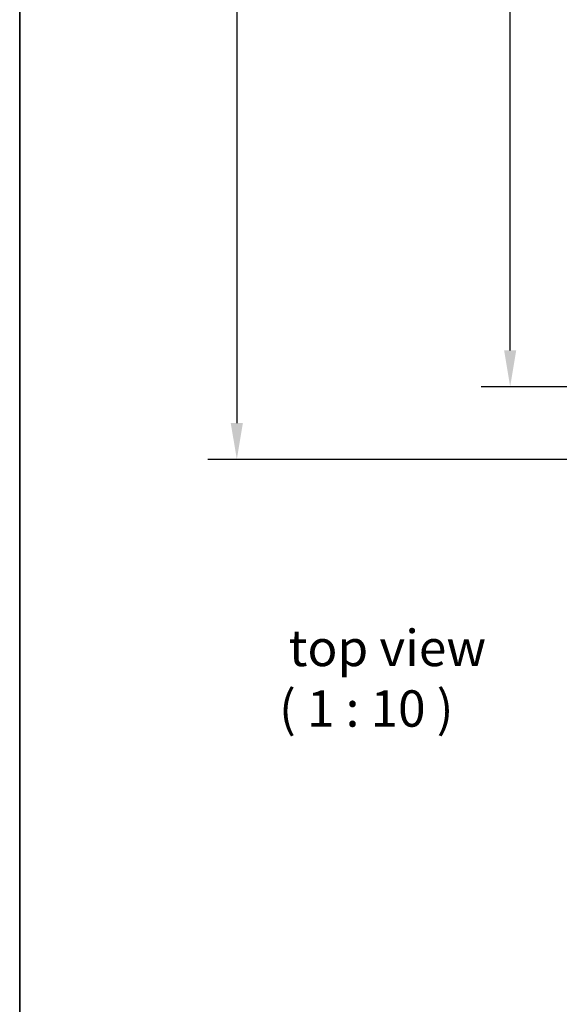
# Model space of a CAD drawing. Units: millimetres. Extents: x 69 to 2000, y 100 to 2870.
# Drawn here: x 160 to 531, y 1299 to 1976 of the extents above; entities that cross this region are included whole.
import ezdxf

# ---------------------------------------------------------------- set-up
doc = ezdxf.new("R2010")
doc.units = ezdxf.units.MM
doc.header["$LTSCALE"] = 10
for name, color, linetype, lineweight in [('Bemaßung (ISO)', 7, 'Continuous', 25), ('Rahmen (ISO)', 7, 'Continuous', 35), ('Symbol (ISO)', 7, 'Continuous', 25)]:
    doc.layers.add(name, color=color, linetype=linetype, lineweight=lineweight)
doc.styles.add('Bezeichnungstext (DIN)', font='verdana.ttf')
doc.styles.add('Notiztext (DIN)', font='verdana.ttf')
doc.dimstyles.new('Standard (DIN)', dxfattribs={"dimscale": 10, "dimtxt": 2.5, "dimasz": 2.5, "dimexe": 2, "dimexo": 4, "dimgap": 0.5, "dimtad": 1, "dimdec": 1, "dimrnd": 1e-08, "dimtxsty": 'Notiztext (DIN)', "dimcen": 0.09, "dimclrd": 256, "dimclre": 256, "dimclrt": 256, "dimadec": 0, "dimazin": 2, "dimtfac": 1, "dimtmove": 0, "dimatfit": 3, "dimfxl": 0, "dimtolj": 1, "dimtzin": 0, "dimlwd": -1, "dimlwe": -1, "dimarcsym": 0})

# ---------------------------------------------------------------- blocks, each defined once
blk = doc.blocks.new('Ränder Wedi_hoch')
at = {"layer": 'Rahmen (ISO)'}
blk.add_line((16, 287), (16, 10), dxfattribs=at)
blk = doc.blocks.new('*D77')
at = {"layer": 'Bemaßung (ISO)', "transparency": 16777216}
for p, q in [((549.28, 2473.67), (289.28, 2473.67)), ((309.28, 2448.67), (309.28, 1698.67)), ((549.28, 1673.67), (289.28, 1673.67))]:
    blk.add_line(p, q, dxfattribs=at)
for points in [[(305.11, 2448.67), (313.45, 2448.67), (309.28, 2473.67)], [(305.11, 1698.67), (313.45, 1698.67), (309.28, 1673.67)]]:
    blk.add_solid(points, dxfattribs=at)
at = {"layer": 'Defpoints', "color": 0, "transparency": 16777216}
for p in [(589.28, 2473.67), (309.28, 1673.67), (589.28, 1673.67)]:
    blk.add_point(p, dxfattribs=at)
at = {"layer": 'Bemaßung (ISO)', "transparency": 16777216, "insert": (278.14, 2050.17), "char_height": 25, "attachment_point": 1, "rotation": 90, "style": 'Notiztext (DIN)'}
blk.add_mtext('\\A1;800', dxfattribs=at)
blk = doc.blocks.new('*D78')
at = {"layer": 'Bemaßung (ISO)', "transparency": 16777216}
for p, q in [((584.44, 2423.66), (477.2, 2423.66)), ((497.2, 1748.68), (497.2, 2398.66)), ((584.44, 1723.68), (477.2, 1723.68))]:
    blk.add_line(p, q, dxfattribs=at)
for points in [[(493.04, 2398.66), (501.37, 2398.66), (497.2, 2423.66)], [(493.04, 1748.68), (501.37, 1748.68), (497.2, 1723.68)]]:
    blk.add_solid(points, dxfattribs=at)
at = {"layer": 'Defpoints', "color": 0, "transparency": 16777216}
for p in [(497.2, 2423.66), (624.44, 2423.66), (624.44, 1723.68)]:
    blk.add_point(p, dxfattribs=at)
at = {"layer": 'Bemaßung (ISO)', "transparency": 16777216, "insert": (466.18, 2043.31), "char_height": 25, "attachment_point": 1, "rotation": 90, "style": 'Notiztext (DIN)'}
blk.add_mtext('\\A1;700', dxfattribs=at)

msp = doc.modelspace()

# ---------------------------------------------------------------- block references
at = {"xscale": 10, "yscale": 10, "zscale": 10}
msp.add_blockref('Ränder Wedi_hoch', (0, 0), dxfattribs=at)

# ---------------------------------------------------------------- texts
at = {"layer": 'Symbol (ISO)', "char_height": 25, "attachment_point": 7, "style": 'Bezeichnungstext (DIN)'}
for s, insert in [('top view', (344.97, 1523.71)), (' ( 1 : 10 )', (330.7, 1482.06))]:
    msp.add_mtext(s, dxfattribs=dict(at, insert=insert))

# ---------------------------------------------------------------- dimensions: what is measured, and where the dimension line sits
at = {"layer": 'Bemaßung (ISO)'}
for base, p1, p2, picture, middle in [((309.28, 1673.67), (589.28, 2473.67), (589.28, 1673.67), '*D77', (309.28, 2080.8)), ((497.2, 2423.66), (624.44, 1723.68), (624.44, 2423.66), '*D78', (497.2, 2073.67))]:
    dim = msp.add_linear_dim(base=base, p1=p1, p2=p2, angle=90, dimstyle='Standard (DIN)', override={"dimdec": 1, "dimtp": 0, "dimtm": 0, "dimtdec": 2, "dimtofl": 0, "dimatfit": 1}, dxfattribs=at)
    dim.commit()
    dim.dimension.update_dxf_attribs({"geometry": picture, "text_midpoint": middle, "dimtype": 160})

doc.saveas('drawing.dxf')
